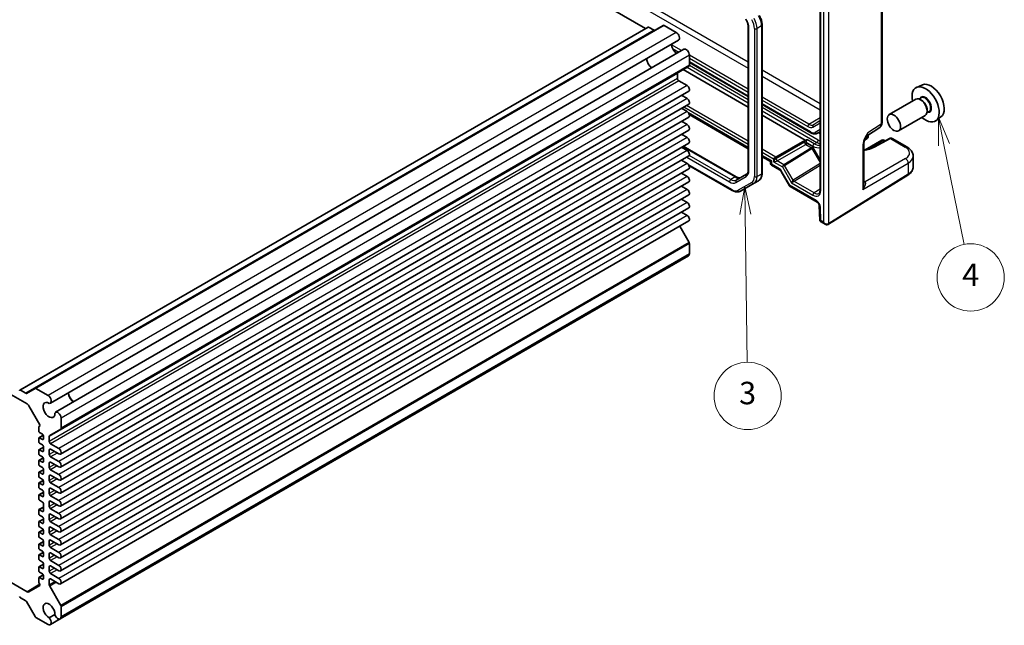
# Model space of a CAD drawing. Units: millimetres. Extents: x 43 to 5157, y 24 to 1008.
# Drawn here: x 814 to 1077, y 337 to 499 of the extents above; entities that cross this region are included whole.
import ezdxf

# ---------------------------------------------------------------- set-up
doc = ezdxf.new("R2010")
doc.units = ezdxf.units.MM
doc.header["$LTSCALE"] = 3
doc.layers.add('Symbol (TK)', color=100, linetype='Continuous', lineweight=18, true_color=0x00ff3f)
doc.layers.add('Visible (ISO)', color=7, linetype='Continuous', lineweight=35)
doc.layers.add('Visible Narrow (ISO)', color=7, linetype='Continuous', lineweight=25)
doc.styles.add('Note Text (TK2)', font='MS PGothic.ttf')

# ---------------------------------------------------------------- blocks, each defined once
blk = doc.blocks.new('バルーン3')
at = {"layer": 'Symbol (TK)', "color": 100, "true_color": 0x00ff40}
for p, q in [((335.933, 151.593), (335.464, 149.087)), ((335.964, 149.093), (335.933, 151.593)), ((336.464, 149.099), (335.933, 151.593)), ((335.964, 149.093), (336.131, 135.912))]:
    blk.add_line(p, q, dxfattribs=at)
at = {"layer": 'Symbol (TK)'}
blk.add_circle((336.169, 132.915), 3, dxfattribs=at)
at = {"layer": 'Symbol (TK)', "color": 7, "insert": (336.169, 132.909), "char_height": 2, "attachment_point": 5, "style": 'Note Text (TK2)'}
blk.add_mtext('3', dxfattribs=at)
blk = doc.blocks.new('バルーン4')
at = {"layer": 'Symbol (TK)', "color": 100, "true_color": 0x00ff40}
for p, q in [((353.682, 155.304), (353.187, 157.754)), ((354.172, 155.402), (353.187, 157.754)), ((353.187, 157.754), (353.192, 155.205)), ((353.682, 155.304), (355.477, 146.408))]:
    blk.add_line(p, q, dxfattribs=at)
at = {"layer": 'Symbol (TK)'}
blk.add_circle((356.069, 143.473), 3, dxfattribs=at)
at = {"layer": 'Symbol (TK)', "color": 7, "insert": (356.069, 143.455), "char_height": 2, "attachment_point": 5, "style": 'Note Text (TK2)'}
blk.add_mtext('4', dxfattribs=at)

msp = doc.modelspace()

# ---------------------------------------------------------------- linework, layer by layer
at = {"layer": 'Visible (ISO)'}
for p, q in [((981.2107, 497.0122), (862.8581, 565.3431)), ((1027.9204, 511.961), (1027.9204, 453.8415)), ((1044.4876, 510.8931), (1044.4876, 471.8042)), ((981.8556, 497.3846), (813.7056, 400.3032)), ((985.9326, 497.8407), (817.7826, 400.7592)), ((983.4734, 496.5223), (982.0056, 497.3697)), ((989.4107, 495.9522), (986.1826, 497.8159)), ((1008.6939, 497.2937), (1008.6939, 459.1929)), ((1012.3809, 497.8745), (1012.3809, 458.2856)), ((990.0285, 493.8733), (821.8785, 396.7919)), ((991.439, 491.4303), (823.289, 394.3488)), ((992.9304, 487.1489), (992.9304, 489.8558)), ((992.9304, 487.8722), (1008.6939, 478.7711)), ((992.8269, 486.92), (824.6769, 389.8386)), ((989.7485, 483.6118), (989.7485, 484.9736)), ((991.2334, 486), (1008.6939, 475.9192)), ((992.3117, 481.7236), (990.102, 482.9994)), ((992.7492, 480.2514), (824.5992, 383.17)), ((1055.3059, 481.9307), (1053.735, 481.2354)), ((992.3117, 478.2535), (990.8002, 479.1262)), ((1053.5523, 478.0814), (1046.4105, 473.9581)), ((1054.9544, 478.429), (1054.4305, 478.1265)), ((1055.0851, 477.7942), (1054.8023, 477.9575)), ((992.7492, 476.7813), (824.5992, 379.6999)), ((992.3117, 474.7834), (990.8002, 475.6561)), ((1012.3809, 476.6424), (1025.442, 469.1016)), ((1057.0544, 474.7917), (1056.5305, 474.4892)), ((1056.57, 475.2223), (1056.57, 474.8957)), ((992.7492, 473.3112), (824.5992, 376.2298)), ((992.3117, 471.3133), (990.8002, 472.186)), ((992.8965, 473.9647), (1008.6939, 464.8441)), ((1012.3809, 473.7905), (1023.9467, 467.113)), ((1056.0523, 473.7512), (1048.9105, 469.6279)), ((1060.2627, 473.3453), (1058.8752, 472.3325)), ((992.7492, 469.8411), (824.5992, 372.7596)), ((1027.192, 468.9778), (1027.9204, 469.3983)), ((1040.3118, 468.1851), (1043.8491, 470.5229)), ((692.4908, 467.7047), (815.6487, 396.5995)), ((992.3117, 467.8432), (990.8002, 468.7158)), ((1016.0888, 462.5873), (1023.8501, 467.0683)), ((1040.5194, 467.5847), (1039.8107, 467.1755)), ((1044.45, 467.1175), (1040.003, 464.55)), ((1040.7805, 468.4948), (1040.7693, 468.0062)), ((1046.4942, 467.5828), (1042.2431, 465.2955)), ((1044.95, 467.1175), (1045.2777, 466.9283)), ((1047.2161, 467.595), (1051.1512, 465.323)), ((992.7492, 466.371), (824.5992, 369.2895)), ((992.3117, 464.3731), (990.8002, 465.2457)), ((991.2472, 465.5038), (1005.4359, 457.3119)), ((1039.6424, 466.3691), (1039.6424, 455.4453)), ((992.7492, 462.9009), (824.5992, 365.8194)), ((992.3117, 460.903), (990.8002, 461.7756)), ((1012.3809, 462.7154), (1014.6639, 461.3973)), ((1014.6639, 461.3973), (1014.9568, 461.5664)), ((1014.6639, 461.3973), (1014.6639, 460.8694)), ((1016.0888, 462.5873), (1015.3879, 462.1827)), ((1052.8228, 462.8574), (1052.8228, 459.9826)), ((992.7492, 459.4308), (824.5992, 362.3493)), ((992.7969, 460.3517), (1004.3782, 453.6652)), ((1014.9139, 460.4364), (1017.0681, 459.1927)), ((1017.4521, 458.767), (1019.6761, 454.9149)), ((992.7492, 455.9606), (824.5992, 358.8792)), ((992.3117, 457.4329), (990.8002, 458.3055)), ((1008.219, 458.0237), (1005.4838, 456.4446)), ((1011.4267, 456.2961), (1010.2247, 455.6021)), ((1030.127, 444.6289), (1051.3771, 457.7856)), ((992.3117, 453.9627), (990.8002, 454.8354)), ((1006.5782, 453.4968), (1010.2247, 455.6021)), ((1019.8787, 454.7123), (1027.1268, 450.5276)), ((992.7492, 452.4905), (824.5992, 355.4091)), ((992.3117, 450.4926), (990.8002, 451.3653)), ((992.7492, 449.0204), (824.5992, 351.939)), ((1027.6873, 449.5699), (1027.8006, 445.7586)), ((992.7492, 445.5503), (824.5992, 348.4689)), ((992.3117, 447.0225), (990.8002, 447.8952)), ((992.8269, 439.8024), (990.3185, 444.147)), ((1028.0504, 445.3403), (1029.2481, 444.6488)), ((992.9304, 436.747), (992.9304, 439.4539)), ((992.6745, 436.1814), (824.5246, 339.1)), ((817.7826, 400.7592), (815.4734, 399.426)), ((821.2607, 398.8707), (818.0326, 400.7345)), ((815.3234, 399.4409), (813.8556, 400.2883)), ((816.1487, 396.0716), (819.062, 391.0257)), ((824.7804, 390.0675), (824.7804, 392.7744)), ((818.77, 390.4093), (818.77, 389.3268)), ((819.062, 390.6793), (818.8322, 390.5466)), ((818.77, 387.4081), (818.77, 386.4691)), ((819.994, 388.2162), (818.8322, 387.5454)), ((818.9822, 388.9594), (819.7953, 388.4899)), ((819.7953, 387.0611), (818.9822, 387.5305)), ((820.0075, 388.1225), (820.0075, 387.1835)), ((821.5985, 386.5303), (821.5985, 387.8922)), ((821.702, 388.121), (824.6769, 389.8386)), ((820.0075, 385.0396), (818.8322, 384.3611)), ((818.9822, 386.1017), (819.7953, 385.6322)), ((820.0075, 385.2648), (820.0075, 383.9992)), ((824.1617, 384.6422), (821.952, 385.918)), ((818.77, 384.2237), (818.77, 383.2848)), ((819.994, 382.1741), (818.8322, 381.5033)), ((819.7953, 383.8767), (818.9822, 384.3462)), ((818.9822, 382.9173), (819.7953, 382.4478)), ((821.5985, 383.0602), (821.5985, 384.285)), ((821.952, 384.4891), (824.1617, 383.2133)), ((824.1617, 381.1721), (821.952, 382.4478)), ((818.77, 381.366), (818.77, 380.427)), ((819.7953, 381.019), (818.9822, 381.4885)), ((818.9822, 380.0596), (819.7953, 379.5901)), ((820.0075, 382.0804), (820.0075, 381.1415)), ((821.5985, 379.5901), (821.5985, 380.8149)), ((821.952, 381.019), (824.1617, 379.7432)), ((818.77, 378.1817), (818.77, 377.2427)), ((820.0075, 378.9976), (818.8322, 378.319)), ((819.7953, 377.8346), (818.9822, 378.3041)), ((818.9822, 376.8753), (819.7953, 376.4058)), ((820.0075, 379.2227), (820.0075, 377.9571)), ((821.5985, 376.12), (821.5985, 377.3447)), ((824.1617, 377.702), (821.952, 378.9777)), ((821.952, 377.5489), (824.1617, 376.2731)), ((818.77, 375.3239), (818.77, 374.3849)), ((819.994, 376.132), (818.8322, 375.4612)), ((819.7953, 374.9769), (818.9822, 375.4464)), ((820.0075, 376.0384), (820.0075, 375.0994)), ((824.1617, 374.2319), (821.952, 375.5076)), ((818.77, 372.1396), (818.77, 371.2006)), ((820.0075, 372.9555), (818.8322, 372.2769)), ((818.9822, 374.0175), (819.7953, 373.548)), ((819.7953, 371.7926), (818.9822, 372.2621)), ((820.0075, 373.1806), (820.0075, 371.915)), ((821.5985, 372.6499), (821.5985, 373.8746)), ((821.952, 374.0788), (824.1617, 372.803)), ((824.1617, 370.7617), (821.952, 372.0375)), ((820.0075, 368.9955), (818.8322, 368.3169)), ((818.9822, 370.8332), (819.7953, 370.3637)), ((820.0075, 369.9963), (820.0075, 367.955)), ((821.5985, 369.1798), (821.5985, 370.4045)), ((821.952, 370.6086), (824.1617, 369.3329)), ((818.77, 368.1796), (818.77, 367.2406)), ((819.7953, 367.8326), (818.9822, 368.302)), ((818.9822, 366.8732), (819.7953, 366.4037)), ((821.5985, 365.7097), (821.5985, 366.9344)), ((824.1617, 367.2916), (821.952, 368.5674)), ((821.952, 367.1385), (824.1617, 365.8628)), ((818.77, 364.9952), (818.77, 364.0563)), ((820.0075, 365.8111), (818.8322, 365.1326)), ((819.7953, 364.6482), (818.9822, 365.1177)), ((818.9822, 363.6888), (819.7953, 363.2194)), ((820.0075, 366.0363), (820.0075, 364.7707)), ((824.1617, 363.8215), (821.952, 365.0973)), ((818.77, 362.1375), (818.77, 361.1985)), ((819.994, 362.9456), (818.8322, 362.2748)), ((819.7953, 361.7905), (818.9822, 362.26)), ((820.0075, 362.8519), (820.0075, 361.913)), ((821.5985, 362.2396), (821.5985, 363.4643)), ((821.952, 363.6684), (824.1617, 362.3927)), ((824.1617, 360.3514), (821.952, 361.6272)), ((818.77, 358.9532), (818.77, 358.0142)), ((820.0075, 359.7691), (818.8322, 359.0905)), ((818.9822, 360.8311), (819.7953, 360.3616)), ((819.7953, 358.6061), (818.9822, 359.0756)), ((820.0075, 359.9942), (820.0075, 358.7286)), ((821.5985, 358.7694), (821.5985, 359.9942)), ((821.952, 360.1983), (824.1617, 358.9225)), ((818.77, 356.0954), (818.77, 355.1565)), ((819.994, 356.9035), (818.8322, 356.2328)), ((818.9822, 357.6468), (819.7953, 357.1773)), ((819.7953, 355.7484), (818.9822, 356.2179)), ((820.0075, 356.8099), (820.0075, 355.8709)), ((821.5985, 355.2993), (821.5985, 356.5241)), ((824.1617, 356.8813), (821.952, 358.1571)), ((821.952, 356.7282), (824.1617, 355.4524)), ((815.6487, 346.3849), (800.8853, 354.9086)), ((820.0075, 353.727), (818.8322, 353.0484)), ((818.9822, 354.789), (819.7953, 354.3195)), ((820.0075, 353.9521), (820.0075, 352.6865)), ((824.1617, 353.4112), (821.952, 354.687)), ((821.952, 353.2581), (824.1617, 351.9823)), ((818.77, 352.9111), (818.77, 351.9721)), ((819.994, 350.8615), (818.8322, 350.1907)), ((819.7953, 352.5641), (818.9822, 353.0336)), ((818.9822, 351.6047), (819.7953, 351.1352)), ((820.0075, 350.7678), (820.0075, 349.8288)), ((821.5985, 351.8292), (821.5985, 353.054)), ((824.1617, 349.9411), (821.952, 351.2169)), ((819.062, 348.0174), (816.1487, 346.3354)), ((818.77, 350.0533), (818.77, 348.9709)), ((818.8322, 348.7618), (819.062, 348.3638)), ((819.7953, 349.7063), (818.9822, 350.1758)), ((821.5985, 348.222), (821.5985, 349.5839)), ((824.6769, 342.7209), (821.702, 347.8736)), ((821.952, 349.788), (824.1617, 348.5122)), ((813.8556, 344.7665), (815.3234, 343.9191)), ((815.4734, 343.7608), (817.7826, 339.7611)), ((823.1025, 340.2403), (821.602, 339.374)), ((824.7804, 339.6656), (824.7804, 342.3725)), ((818.0326, 339.4972), (821.2607, 337.6335)), ((824.5246, 339.1), (821.8785, 337.5723))]:
    msp.add_line(p, q, dxfattribs=at)
for centre, start, end in [((1040.2694, 468.0177), 300, 358.683659), ((1044.7, 466.6845), 60, 120), ((1015.1639, 460.8694), 180, 240)]:
    msp.add_arc(centre, 0.5, start, end, dxfattribs=at)
for centre, major_axis, start_param, end_param in [((982.0056, 497.1248), (-0.15, 0.2598), 5.49778714, 6.28318531), ((983.4734, 496.7673), (0.15, -0.2598), 5.49778714, 6.28318531), ((986.1826, 497.4077), (-0.25, 0.433), 5.49778714, 6.28318531), ((989.4107, 494.9433), (0.6178, -1.07), 0, 2.35619449), ((989.6777, 492.0421), (1.1148, -1.9308), 4.02741972, 5.39735824), ((992.0568, 490.3602), (-0.6178, 1.07), 3.92699082, 6.28318531), ((982.9602, 488.1637), (-1.075, 1.862), 0.85523322, 2.28635944), ((990.102, 484.7695), (-0.25, 0.433), 0, 0.78539816), ((992.5769, 487.353), (0.25, -0.433), 0, 0.78539816), ((990.102, 483.4077), (-0.25, 0.433), 0.78539816, 2.35619449), ((1057.6307, 477.5493), (-2.4831, 4.3009), 3.20349601, 6.22128195), ((992.3117, 481.0092), (0.4375, -0.7578), 0, 2.35619449), ((1056.1458, 476.692), (2.575, -4.46), 5.2192518, 10.48871147), ((992.3117, 477.5391), (0.4375, -0.7578), 0, 2.35619449), ((1054.8023, 475.9163), (-1.25, 2.1651), 3.14159265, 6.28318531), ((1055.0851, 476.0796), (1.05, -1.8187), 0.78539816, 2.35619449), ((992.3117, 474.069), (0.4375, -0.7578), 0, 2.35619449), ((992.3117, 470.5989), (0.4375, -0.7578), 0, 2.35619449), ((992.3117, 467.1288), (0.4375, -0.7578), 0, 2.35619449), ((992.3117, 463.6586), (0.4375, -0.7578), 0, 2.35619449), ((992.3117, 460.1885), (0.4375, -0.7578), 0, 2.35619449), ((992.3117, 456.7184), (0.4375, -0.7578), 0, 2.35619449), ((992.3117, 453.2483), (0.4375, -0.7578), 0, 2.35619449), ((992.3117, 449.7782), (0.4375, -0.7578), 0, 2.35619449), ((992.3117, 446.3081), (0.4375, -0.7578), 0, 2.35619449), ((992.5769, 439.658), (-0.25, 0.433), 3.92699082, 4.71238898), ((992.0568, 437.2515), (0.6178, -1.07), 0, 0.78539816), ((818.0326, 400.3262), (-0.25, 0.433), 5.49778714, 6.28318531), ((813.8556, 400.0434), (-0.15, 0.2598), 5.49778714, 7.06858347), ((815.3234, 399.6858), (0.15, -0.2598), 5.49778714, 6.28318531), ((821.2607, 397.8619), (0.6178, -1.07), 5.89907891, 8.6393798), ((828.2453, 398.839), (1.1148, -1.9308), 4.02741972, 5.39735824), ((828.2453, 398.839), (1.075, -1.862), 3.99682587, 5.42795209), ((815.6487, 395.783), (0.5, -0.866), 1.57079633, 2.35619449), ((821.5278, 394.9607), (1.1148, -1.9308), 2.30909551, 7.11568245), ((823.9068, 393.2788), (-0.6178, 1.07), 3.92699082, 6.6672917), ((818.9822, 390.2868), (-0.15, 0.2598), 0, 0.78539816), ((818.912, 390.9391), (0.15, -0.2598), 0, 1.57079633), ((824.4269, 390.2716), (0.25, -0.433), 0, 0.78539816), ((818.9822, 389.2044), (0.15, -0.2598), 3.92699082, 5.49778714), ((818.9822, 387.2856), (-0.15, 0.2598), 5.49778714, 7.06858347), ((819.7953, 388.245), (0.15, -0.2598), 0.78539816, 2.35619449), ((821.952, 387.688), (-0.25, 0.433), 0, 0.78539816), ((818.9822, 386.3466), (0.15, -0.2598), 3.92699082, 5.49778714), ((819.7953, 387.306), (0.15, -0.2598), 5.49778714, 7.06858347), ((819.7953, 385.3872), (0.15, -0.2598), 0.78539816, 2.35619449), ((821.952, 386.3262), (-0.25, 0.433), 0.78539816, 2.35619449), ((818.9822, 384.1013), (-0.15, 0.2598), 5.49778714, 7.06858347), ((818.9822, 383.1623), (0.15, -0.2598), 3.92699082, 5.49778714), ((819.7953, 384.1217), (0.15, -0.2598), 5.49778714, 7.06858347), ((819.7953, 382.2029), (0.15, -0.2598), 0.78539816, 2.35619449), ((821.952, 384.0808), (-0.25, 0.433), 5.49778714, 7.06858347), ((821.952, 382.8561), (-0.25, 0.433), 0.78539816, 2.35619449), ((824.1617, 383.9277), (0.4375, -0.7578), 5.49778714, 8.6393798), ((818.9822, 381.2435), (-0.15, 0.2598), 5.49778714, 7.06858347), ((818.9822, 380.3045), (0.15, -0.2598), 3.92699082, 5.49778714), ((819.7953, 381.2639), (0.15, -0.2598), 5.49778714, 7.06858347), ((819.7953, 379.3452), (0.15, -0.2598), 0.78539816, 2.35619449), ((821.952, 380.6107), (-0.25, 0.433), 5.49778714, 7.06858347), ((821.952, 379.386), (-0.25, 0.433), 0.78539816, 2.35619449), ((824.1617, 380.4576), (0.4375, -0.7578), 5.49778714, 8.6393798), ((818.9822, 378.0592), (-0.15, 0.2598), 5.49778714, 7.06858347), ((818.9822, 377.1202), (0.15, -0.2598), 3.92699082, 5.49778714), ((819.7953, 378.0796), (0.15, -0.2598), 5.49778714, 7.06858347), ((821.952, 377.1406), (-0.25, 0.433), 5.49778714, 7.06858347), ((824.1617, 376.9875), (0.4375, -0.7578), 5.49778714, 8.6393798), ((818.9822, 375.2014), (-0.15, 0.2598), 5.49778714, 7.06858347), ((818.9822, 374.2625), (0.15, -0.2598), 3.92699082, 5.49778714), ((819.7953, 376.1608), (0.15, -0.2598), 0.78539816, 2.35619449), ((819.7953, 375.2219), (0.15, -0.2598), 5.49778714, 7.06858347), ((821.952, 375.9159), (-0.25, 0.433), 0.78539816, 2.35619449), ((824.1617, 373.5174), (0.4375, -0.7578), 5.49778714, 8.6393798), ((818.9822, 372.0171), (-0.15, 0.2598), 5.49778714, 7.06858347), ((819.7953, 373.3031), (0.15, -0.2598), 0.78539816, 2.35619449), ((819.7953, 372.0375), (0.15, -0.2598), 5.49778714, 7.06858347), ((821.952, 373.6705), (-0.25, 0.433), 5.49778714, 7.06858347), ((821.952, 372.4458), (-0.25, 0.433), 0.78539816, 2.35619449), ((818.9822, 371.0781), (0.15, -0.2598), 3.92699082, 5.49778714), ((819.7953, 370.1188), (0.15, -0.2598), 0.78539816, 2.35619449), ((821.952, 370.2004), (-0.25, 0.433), 5.49778714, 7.06858347), ((821.952, 368.9757), (-0.25, 0.433), 0.78539816, 2.35619449), ((824.1617, 370.0473), (0.4375, -0.7578), 5.49778714, 8.6393798), ((818.9822, 368.0571), (-0.15, 0.2598), 5.49778714, 7.06858347), ((818.9822, 367.1181), (0.15, -0.2598), 3.92699082, 5.49778714), ((819.7953, 368.0775), (0.15, -0.2598), 5.49778714, 7.06858347), ((819.7953, 366.1587), (0.15, -0.2598), 0.78539816, 2.35619449), ((821.952, 366.7303), (-0.25, 0.433), 5.49778714, 7.06858347), ((824.1617, 366.5772), (0.4375, -0.7578), 5.49778714, 8.6393798), ((818.9822, 364.8728), (-0.15, 0.2598), 5.49778714, 7.06858347), ((818.9822, 363.9338), (0.15, -0.2598), 3.92699082, 5.49778714), ((819.7953, 364.8932), (0.15, -0.2598), 5.49778714, 7.06858347), ((821.952, 365.5055), (-0.25, 0.433), 0.78539816, 2.35619449), ((821.952, 363.2602), (-0.25, 0.433), 5.49778714, 7.06858347), ((824.1617, 363.1071), (0.4375, -0.7578), 5.49778714, 8.6393798), ((818.9822, 362.015), (-0.15, 0.2598), 5.49778714, 7.06858347), ((818.9822, 361.0761), (0.15, -0.2598), 3.92699082, 5.49778714), ((819.7953, 362.9744), (0.15, -0.2598), 0.78539816, 2.35619449), ((819.7953, 362.0354), (0.15, -0.2598), 5.49778714, 7.06858347), ((821.952, 362.0354), (-0.25, 0.433), 0.78539816, 2.35619449), ((818.9822, 358.8307), (-0.15, 0.2598), 5.49778714, 7.06858347), ((819.7953, 360.1167), (0.15, -0.2598), 0.78539816, 2.35619449), ((819.7953, 358.8511), (0.15, -0.2598), 5.49778714, 7.06858347), ((821.952, 359.7901), (-0.25, 0.433), 5.49778714, 7.06858347), ((821.952, 358.5653), (-0.25, 0.433), 0.78539816, 2.35619449), ((824.1617, 359.637), (0.4375, -0.7578), 5.49778714, 8.6393798), ((818.9822, 357.8917), (0.15, -0.2598), 3.92699082, 5.49778714), ((818.9822, 355.9729), (-0.15, 0.2598), 5.49778714, 7.06858347), ((819.7953, 356.9323), (0.15, -0.2598), 0.78539816, 2.35619449), ((819.7953, 355.9934), (0.15, -0.2598), 5.49778714, 7.06858347), ((821.952, 356.32), (-0.25, 0.433), 5.49778714, 7.06858347), ((824.1617, 356.1669), (0.4375, -0.7578), 5.49778714, 8.6393798), ((818.9822, 355.034), (0.15, -0.2598), 3.92699082, 5.49778714), ((819.7953, 354.0746), (0.15, -0.2598), 0.78539816, 2.35619449), ((821.952, 355.0952), (-0.25, 0.433), 0.78539816, 2.35619449), ((821.952, 352.8498), (-0.25, 0.433), 5.49778714, 7.06858347), ((824.1617, 352.6968), (0.4375, -0.7578), 5.49778714, 8.6393798), ((818.9822, 352.7886), (-0.15, 0.2598), 5.49778714, 7.06858347), ((818.9822, 351.8496), (0.15, -0.2598), 3.92699082, 5.49778714), ((819.7953, 352.809), (0.15, -0.2598), 5.49778714, 7.06858347), ((819.7953, 350.8903), (0.15, -0.2598), 0.78539816, 2.35619449), ((821.952, 351.6251), (-0.25, 0.433), 0.78539816, 2.35619449), ((818.9822, 349.9309), (-0.15, 0.2598), 5.49778714, 7.06858347), ((818.9822, 348.8484), (0.15, -0.2598), 3.92699082, 4.71238898), ((818.912, 348.2772), (0.15, -0.2598), 0, 1.57079633), ((819.7953, 349.9513), (0.15, -0.2598), 5.49778714, 7.06858347), ((821.952, 349.3797), (-0.25, 0.433), 5.49778714, 7.06858347), ((821.952, 348.0179), (-0.25, 0.433), 0.78539816, 1.57079633), ((824.1617, 349.2266), (0.4375, -0.7578), 5.49778714, 8.6393798), ((815.6487, 347.2014), (0.5, -0.866), 5.49778714, 6.28318531), ((813.8556, 345.0115), (0.15, -0.2598), 3.92699082, 5.49778714), ((815.3234, 343.6742), (0.15, -0.2598), 1.57079633, 2.35619449), ((821.5278, 341.2352), (-1.1148, 1.9308), 3.87989183, 8.68647878), ((824.4269, 342.5766), (-0.25, 0.433), 3.92699082, 4.71238898), ((823.9068, 340.17), (0.6178, -1.07), 4.32828258, 7.06858347), ((818.0326, 339.9055), (0.25, -0.433), 4.71238898, 5.49778714), ((821.2607, 338.6423), (0.6178, -1.07), 5.49778714, 8.23808803)]:
    msp.add_ellipse(centre, major_axis=major_axis, ratio=0.57735027, start_param=start_param, end_param=end_param, dxfattribs=at)
msp.add_ellipse((1047.6605, 471.793), major_axis=(1.25, -2.1651), ratio=0.57735027, dxfattribs=at)
for points, knots in [([(1008.036, 499.4829), (1008.1201, 499.3373), (1008.1975, 499.1879), (1008.337, 498.8857), (1008.399, 498.733), (1008.5059, 498.4289), (1008.5509, 498.2775), (1008.6227, 497.9807), (1008.6496, 497.8353), (1008.6852, 497.5553), (1008.6939, 497.4207), (1008.6939, 497.2937)], [2.35619449, 2.35619449, 2.35619449, 2.35619449, 2.513274123, 2.513274123, 2.670353756, 2.670353756, 2.827433388, 2.827433388, 2.984513021, 2.984513021, 3.141592654, 3.141592654, 3.141592654, 3.141592654]), ([(1011.6097, 500.494), (1011.7063, 500.3267), (1011.7953, 500.1551), (1011.9562, 499.8066), (1012.028, 499.6297), (1012.153, 499.2742), (1012.2062, 499.0956), (1012.2922, 498.7402), (1012.3251, 498.5633), (1012.3695, 498.2144), (1012.3809, 498.0425), (1012.3809, 497.8745)], [2.35619449, 2.35619449, 2.35619449, 2.35619449, 2.513274123, 2.513274123, 2.670353756, 2.670353756, 2.827433388, 2.827433388, 2.984513021, 2.984513021, 3.141592654, 3.141592654, 3.141592654, 3.141592654]), ([(1043.8491, 470.5229), (1043.9454, 470.5866), (1044.0324, 470.6624), (1044.1811, 470.8273), (1044.2429, 470.9162), (1044.3425, 471.0967), (1044.3805, 471.1883), (1044.4379, 471.3694), (1044.4573, 471.4589), (1044.4822, 471.6342), (1044.4876, 471.72), (1044.4876, 471.8042)], [0.03486413, 0.03486413, 0.03486413, 0.03486413, 0.184849139, 0.184849139, 0.334834148, 0.334834148, 0.484819157, 0.484819157, 0.634804167, 0.634804167, 0.784789176, 0.784789176, 0.784789176, 0.784789176]), ([(1025.442, 469.1016), (1025.5542, 469.0368), (1025.6687, 468.9809), (1025.9015, 468.8891), (1026.0197, 468.8532), (1026.2587, 468.8049), (1026.3795, 468.7924), (1026.6206, 468.7951), (1026.7409, 468.8103), (1026.9743, 468.8714), (1027.0873, 468.9173), (1027.192, 468.9778)], [1.570796327, 1.570796327, 1.570796327, 1.570796327, 1.727875959, 1.727875959, 1.884955592, 1.884955592, 2.042035225, 2.042035225, 2.199114858, 2.199114858, 2.35619449, 2.35619449, 2.35619449, 2.35619449]), ([(1024.509, 467.1966), (1024.5078, 467.1965), (1024.5066, 467.1965), (1024.343, 467.1861), (1024.17, 467.175), (1023.9925, 467.1282), (1023.9683, 467.1206), (1023.9467, 467.113)], [-0.0003553282, -0.0003553282, -0.0003553282, -0.0003553282, 0, 0, 0.0490193512, 0.0490193512, 0.0579402584, 0.0579402584, 0.0579402584, 0.0579402584]), ([(1040.3284, 468.2122), (1040.2446, 468.0756), (1040.1663, 467.9401), (1040.0231, 467.6708), (1039.9582, 467.5368), (1039.844, 467.2708), (1039.7951, 467.1392), (1039.7172, 466.8879), (1039.6882, 466.7678), (1039.6506, 466.5478), (1039.6424, 466.4489), (1039.6424, 466.3691)], [0.08780811, 0.08780811, 0.08780811, 0.08780811, 0.140829327, 0.140829327, 0.193850543, 0.193850543, 0.246871759, 0.246871759, 0.299892975, 0.299892975, 0.352914191, 0.352914191, 0.352914191, 0.352914191]), ([(1047.2161, 467.595), (1047.1654, 467.6242), (1047.1109, 467.6465), (1047.0016, 467.6757), (1046.9469, 467.6829), (1046.8422, 467.6854), (1046.7921, 467.6808), (1046.6978, 467.6637), (1046.6535, 467.6511), (1046.5702, 467.6206), (1046.5312, 467.6027), (1046.4942, 467.5828)], [-0.785398163, -0.785398163, -0.785398163, -0.785398163, -0.635299848, -0.635299848, -0.485201532, -0.485201532, -0.335103216, -0.335103216, -0.185004901, -0.185004901, -0.034906585, -0.034906585, -0.034906585, -0.034906585]), ([(1042.2431, 465.2955), (1042.0302, 465.181), (1041.7986, 465.0745), (1041.3028, 464.8814), (1041.0385, 464.7949), (1040.4837, 464.6448), (1040.1932, 464.5814), (1039.8107, 464.5169), (1039.7269, 464.5038), (1039.6424, 464.4918)], [-1.571710759, -1.571710759, -1.571710759, -1.571710759, -1.419337209, -1.419337209, -1.266224471, -1.266224471, -1.11231301, -1.11231301, -1.069533603, -1.069533603, -1.069533603, -1.069533603]), ([(1051.1512, 465.323), (1051.3372, 465.2156), (1051.5132, 465.0978), (1051.8414, 464.8395), (1051.9936, 464.699), (1052.2682, 464.3932), (1052.3906, 464.2277), (1052.5962, 463.8711), (1052.6791, 463.6798), (1052.7926, 463.2782), (1052.8228, 463.0681), (1052.8228, 462.8574)], [0, 0, 0, 0, 0.157079633, 0.157079633, 0.314159265, 0.314159265, 0.471238898, 0.471238898, 0.628318531, 0.628318531, 0.785398163, 0.785398163, 0.785398163, 0.785398163]), ([(1008.6939, 459.1929), (1008.6939, 459.066), (1008.6852, 458.9467), (1008.6526, 458.7276), (1008.6286, 458.6277), (1008.569, 458.4502), (1008.5333, 458.3726), (1008.4545, 458.2394), (1008.4114, 458.1838), (1008.3198, 458.0912), (1008.2714, 458.0539), (1008.219, 458.0237)], [3.141592654, 3.141592654, 3.141592654, 3.141592654, 3.298672286, 3.298672286, 3.455751919, 3.455751919, 3.612831552, 3.612831552, 3.769911184, 3.769911184, 3.926990817, 3.926990817, 3.926990817, 3.926990817]), ([(1017.4521, 458.767), (1017.4279, 458.8089), (1017.4018, 458.8496), (1017.3474, 458.9266), (1017.3191, 458.963), (1017.2622, 459.0293), (1017.2336, 459.0594), (1017.1787, 459.1116), (1017.1524, 459.1339), (1017.1052, 459.1697), (1017.0844, 459.1833), (1017.0681, 459.1927)], [3.926990817, 3.926990817, 3.926990817, 3.926990817, 4.08407045, 4.08407045, 4.241150082, 4.241150082, 4.398229715, 4.398229715, 4.555309348, 4.555309348, 4.71238898, 4.71238898, 4.71238898, 4.71238898]), ([(1051.3771, 457.7856), (1051.5497, 457.8925), (1051.7107, 458.0082), (1052.0055, 458.2568), (1052.1394, 458.3897), (1052.3757, 458.6719), (1052.4782, 458.8214), (1052.6462, 459.1347), (1052.7117, 459.2987), (1052.8, 459.636), (1052.8228, 459.8093), (1052.8228, 459.9826)], [3.176499239, 3.176499239, 3.176499239, 3.176499239, 3.326597554, 3.326597554, 3.47669587, 3.47669587, 3.626794186, 3.626794186, 3.776892501, 3.776892501, 3.926990817, 3.926990817, 3.926990817, 3.926990817]), ([(1005.4359, 457.3119), (1005.5459, 457.2484), (1005.6535, 457.1963), (1005.8596, 457.115), (1005.958, 457.0859), (1006.1416, 457.0488), (1006.2266, 457.0408), (1006.3814, 457.0425), (1006.4511, 457.0521), (1006.5771, 457.085), (1006.6336, 457.1083), (1006.6859, 457.1386)], [1.570796327, 1.570796327, 1.570796327, 1.570796327, 1.727875959, 1.727875959, 1.884955592, 1.884955592, 2.042035225, 2.042035225, 2.199114858, 2.199114858, 2.35619449, 2.35619449, 2.35619449, 2.35619449]), ([(1012.3809, 458.2856), (1012.3809, 458.1175), (1012.3695, 457.9534), (1012.3222, 457.636), (1012.2863, 457.4826), (1012.1881, 457.1902), (1012.1256, 457.0511), (1011.9726, 456.7925), (1011.8818, 456.6731), (1011.673, 456.4618), (1011.555, 456.3702), (1011.4267, 456.2961)], [3.141592654, 3.141592654, 3.141592654, 3.141592654, 3.298672286, 3.298672286, 3.455751919, 3.455751919, 3.612831552, 3.612831552, 3.769911184, 3.769911184, 3.926990817, 3.926990817, 3.926990817, 3.926990817]), ([(1004.3782, 453.6652), (1004.5237, 453.5812), (1004.6716, 453.509), (1004.9701, 453.3913), (1005.1209, 453.3456), (1005.4233, 453.2845), (1005.5749, 453.269), (1005.8754, 453.2723), (1006.0242, 453.2912), (1006.3115, 453.3664), (1006.4499, 453.4227), (1006.5782, 453.4968)], [1.570796327, 1.570796327, 1.570796327, 1.570796327, 1.727875959, 1.727875959, 1.884955592, 1.884955592, 2.042035225, 2.042035225, 2.199114858, 2.199114858, 2.35619449, 2.35619449, 2.35619449, 2.35619449]), ([(1019.8787, 454.7123), (1019.8626, 454.7216), (1019.8466, 454.7319), (1019.8153, 454.7545), (1019.8, 454.7668), (1019.7708, 454.7931), (1019.7569, 454.807), (1019.7306, 454.8362), (1019.7183, 454.8515), (1019.6957, 454.8828), (1019.6854, 454.8988), (1019.6761, 454.9149)], [0.785398163, 0.785398163, 0.785398163, 0.785398163, 0.819381854, 0.819381854, 0.853365545, 0.853365545, 0.887349236, 0.887349236, 0.921332927, 0.921332927, 0.955316618, 0.955316618, 0.955316618, 0.955316618]), ([(1027.5622, 452.9091), (1027.5999, 452.9324), (1027.6351, 452.961), (1027.7027, 453.0326), (1027.7351, 453.0759), (1027.7951, 453.1808), (1027.8226, 453.2425), (1027.8689, 453.3844), (1027.8877, 453.4646), (1027.9135, 453.6416), (1027.9204, 453.7383), (1027.9204, 453.8415)], [0.017447978, 0.017447978, 0.017447978, 0.017447978, 0.171007557, 0.171007557, 0.324567135, 0.324567135, 0.478126713, 0.478126713, 0.631686292, 0.631686292, 0.78524587, 0.78524587, 0.78524587, 0.78524587]), ([(1027.6873, 449.5699), (1027.6866, 449.5938), (1027.6838, 449.625), (1027.6712, 449.7002), (1027.6609, 449.745), (1027.6307, 449.8448), (1027.61, 449.9004), (1027.5586, 450.0157), (1027.5273, 450.0755), (1027.4573, 450.1906), (1027.4186, 450.2458), (1027.3404, 450.3434), (1027.3009, 450.3861), (1027.2289, 450.4545), (1027.1961, 450.4811), (1027.1526, 450.5119), (1027.1385, 450.5208), (1027.1268, 450.5276)], [3.17649924, 3.17649924, 3.17649924, 3.17649924, 3.35232712, 3.35232712, 3.54222169, 3.54222169, 3.74812596, 3.74812596, 3.96579808, 3.96579808, 4.18670151, 4.18670151, 4.40068072, 4.40068072, 4.59944519, 4.59944519, 4.71238898, 4.71238898, 4.71238898, 4.71238898]), ([(1028.0504, 445.3403), (1028.0259, 445.3545), (1028.0001, 445.3722), (1027.9493, 445.4158), (1027.9244, 445.4417), (1027.88, 445.5002), (1027.8606, 445.5327), (1027.8301, 445.5996), (1027.8191, 445.6338), (1027.8048, 445.6991), (1027.8014, 445.7302), (1027.8006, 445.7586)], [0.7853981634, 0.7853981634, 0.7853981634, 0.7853981634, 0.7887690762, 0.7887690762, 0.792139989, 0.792139989, 0.7955109019, 0.7955109019, 0.7988818147, 0.7988818147, 0.8022527275, 0.8022527275, 0.8022527275, 0.8022527275]), ([(1030.1016, 444.6138), (1030.0439, 444.5804), (1029.9815, 444.5552), (1029.8555, 444.5222), (1029.792, 444.5144), (1029.6692, 444.5131), (1029.6099, 444.5194), (1029.4971, 444.5422), (1029.4436, 444.5586), (1029.342, 444.5987), (1029.2939, 444.6224), (1029.2481, 444.6488)], [0, 0, 0, 0, 0.157079633, 0.157079633, 0.314159265, 0.314159265, 0.471238898, 0.471238898, 0.628318531, 0.628318531, 0.785398163, 0.785398163, 0.785398163, 0.785398163]), ([(1030.127, 444.6289), (1030.1253, 444.6279), (1030.1236, 444.6269), (1030.1202, 444.6248), (1030.1186, 444.6238), (1030.1152, 444.6218), (1030.1135, 444.6208), (1030.1101, 444.6187), (1030.1084, 444.6178), (1030.105, 444.6158), (1030.1033, 444.6148), (1030.1016, 444.6138)], [3.1066860685, 3.1066860685, 3.1066860685, 3.1066860685, 3.1136673856, 3.1136673856, 3.1206487026, 3.1206487026, 3.1276300196, 3.1276300196, 3.1346113366, 3.1346113366, 3.1415926536, 3.1415926536, 3.1415926536, 3.1415926536])]:
    msp.add_open_spline(points, degree=3, knots=knots, dxfattribs=at)
msp.add_open_spline([(1023.9467, 467.113), (1023.912, 467.1), (1023.8794, 467.0852), (1023.8501, 467.0683)], degree=3, dxfattribs=at)
at = {"layer": 'Visible Narrow (ISO)'}
for p, q in [((909.7487, 543.4973), (1008.6939, 486.3713)), ((1008.6939, 487.9753), (910.4312, 544.7073)), ((1028.0668, 453.6374), (1028.0668, 511.7569)), ((1028.791, 511.3601), (1028.791, 445.2509)), ((1030.2294, 444.8572), (1030.2294, 511.3746)), ((1044.2189, 510.4994), (1044.2189, 471.4104)), ((982.0056, 497.3697), (813.8556, 400.2883)), ((983.4734, 496.5223), (815.3234, 399.4409)), ((986.1826, 497.8159), (818.0326, 400.7345)), ((989.4107, 495.9522), (821.2607, 398.8707)), ((1008.8403, 458.9888), (1008.8403, 497.0896)), ((1010.3253, 496.9763), (1010.3253, 457.3874)), ((1012.2345, 497.6703), (1011.0324, 496.9763)), ((1011.0324, 457.3874), (1011.0324, 496.9763)), ((1012.2345, 497.6703), (1012.2345, 458.0814)), ((990.8171, 491.0712), (988.1247, 492.6256)), ((988.4316, 491.6464), (990.1225, 490.6702)), ((992.9304, 489.8558), (824.7804, 392.7744)), ((1008.6939, 480.75), (992.9304, 489.8511)), ((992.9304, 489.0491), (1008.6939, 479.948)), ((1008.6939, 478.9402), (992.9304, 488.0413)), ((989.7485, 484.9736), (821.5985, 387.8922)), ((992.9304, 487.1489), (824.7804, 390.0675)), ((992.294, 486.6124), (1008.6939, 477.1439)), ((1008.6939, 477.9604), (992.9222, 487.0662)), ((1027.9204, 476.8749), (1012.3809, 485.8466)), ((989.7485, 483.6118), (821.5985, 386.5303)), ((990.102, 482.9994), (821.952, 385.918)), ((1012.3809, 484.2426), (1027.9204, 475.2709)), ((992.3117, 481.7236), (824.1617, 384.6422)), ((992.3117, 478.2535), (824.1617, 381.1721)), ((1024.9299, 471.3762), (1012.3809, 478.6213)), ((1012.3809, 477.8193), (1024.5887, 470.7712)), ((992.3117, 474.7834), (824.1617, 377.702)), ((991.4258, 476.0172), (1008.6939, 466.0475)), ((1008.6939, 466.8568), (992.1267, 476.4219)), ((1008.6939, 465.1823), (992.683, 474.4262)), ((1025.3385, 469.3305), (1012.3809, 476.8115)), ((1027.397, 467.1622), (1012.3809, 475.8317)), ((1012.3809, 475.0152), (1027.0435, 466.5498)), ((1024.9299, 471.3762), (1027.9204, 473.2233)), ((1025.9716, 470.6342), (1027.9204, 471.7593)), ((1026.0629, 471.2639), (1027.9204, 472.4449)), ((1027.9204, 472.3363), (1026.0629, 471.2639)), ((992.3117, 471.3133), (824.1617, 374.2319)), ((1027.9204, 469.9756), (1026.5885, 469.2067)), ((1044.2189, 471.4104), (1040.691, 469.0788)), ((992.3117, 467.8432), (824.1617, 370.7617)), ((1023.725, 466.5878), (1016.0888, 462.179)), ((1023.725, 466.5921), (1023.725, 466.5878)), ((1024.1455, 466.5857), (1024.1455, 466.5899)), ((1024.1455, 466.5899), (1025.9828, 465.5292)), ((1026.3364, 466.1415), (1024.509, 467.1966)), ((1026.3364, 466.1415), (1027.0435, 466.5498)), ((1040.6229, 467.803), (1039.8912, 467.3806)), ((1040.4584, 464.6438), (1044.7, 467.0927)), ((1040.6366, 468.3997), (1040.6229, 467.803)), ((1042.4924, 465.2703), (1046.7435, 467.5576)), ((1044.7, 467.0927), (1045.1261, 466.8467)), ((1046.7435, 467.5576), (1050.6759, 465.2872)), ((992.3117, 464.3731), (824.1617, 367.2916)), ((991.1008, 465.4192), (1005.1859, 457.2872)), ((1016.0888, 462.5873), (1012.3809, 464.7281)), ((1012.3809, 463.9188), (1015.3879, 462.1827)), ((1016.4423, 461.5668), (1024.0785, 465.9755)), ((1025.5739, 465.1034), (1018.2094, 460.5494)), ((1018.3631, 460.3932), (1025.7276, 464.9473)), ((1024.0785, 465.9755), (1025.5813, 465.1079)), ((1025.9654, 465.3717), (1024.2869, 466.3408)), ((1025.7276, 464.9473), (1027.9204, 461.1493)), ((1027.9204, 461.9856), (1025.9654, 465.3717)), ((1039.3738, 465.9753), (1039.3738, 453.9761)), ((992.1968, 462.5819), (1003.6303, 455.9808)), ((1003.9838, 456.5931), (992.862, 463.0143)), ((1014.9568, 461.5664), (1012.3809, 463.0536)), ((1014.9568, 460.7499), (1014.9568, 461.5664)), ((1015.3879, 462.1827), (1015.3879, 461.3662)), ((1015.3879, 461.3662), (1017.801, 459.973)), ((1016.0888, 462.179), (1016.0888, 462.5873)), ((1018.207, 460.5479), (1016.4423, 461.5668)), ((1050.7729, 462.1893), (1039.9843, 455.9605)), ((992.3117, 460.903), (824.1617, 363.8215)), ((1004.2747, 453.8941), (992.6304, 460.6169)), ((1016.861, 459.6505), (1014.9568, 460.7499)), ((1017.611, 458.8588), (1017.4521, 458.767)), ((1019.7752, 455.1102), (1017.611, 458.8588)), ((1017.801, 459.973), (1020.2759, 455.6864)), ((1020.6722, 456.3937), (1018.3631, 460.3932)), ((1027.9204, 460.8758), (1020.6722, 456.3937)), ((1020.9284, 456.1335), (1027.9204, 460.4571)), ((1039.3738, 453.9761), (1051.4795, 460.9653)), ((1051.4795, 460.9653), (1051.4795, 458.0138)), ((992.3117, 457.4329), (824.1617, 360.3514)), ((1005.1859, 457.2872), (1003.9838, 456.5931)), ((1005.3803, 455.8074), (1008.1155, 457.3866)), ((1012.2345, 458.0814), (1011.0324, 457.3874)), ((1026.2932, 453.0216), (1020.9161, 456.126)), ((1051.4795, 458.0138), (1030.2294, 444.8572)), ((1039.9843, 455.9605), (1039.6424, 456.1579)), ((992.3117, 453.9627), (824.1617, 356.8813)), ((1009.6211, 455.831), (1005.9747, 453.7257)), ((1026.9197, 450.9853), (1019.7752, 455.1102)), ((1020.2759, 455.6864), (1025.9458, 452.4128)), ((1027.9204, 454.0278), (1026.2932, 453.0216)), ((992.3117, 450.4926), (824.1617, 353.4112)), ((1028.0847, 445.6587), (1027.9797, 449.1913)), ((992.3117, 447.0225), (824.1617, 349.9411)), ((1028.791, 445.2509), (1028.0847, 445.6587)), ((992.8269, 439.8024), (824.6769, 342.7209)), ((992.9304, 439.4539), (824.7804, 342.3725)), ((992.9304, 436.747), (824.7804, 339.6656)), ((820.0075, 388.1225), (818.9822, 387.5305)), ((820.0075, 384.9382), (818.9822, 384.3462)), ((820.0075, 387.1835), (819.7953, 387.0611)), ((820.0075, 383.9992), (819.7953, 383.8767)), ((821.952, 384.4891), (821.5985, 384.285)), ((823.0127, 383.8767), (821.5985, 383.0602)), ((823.7198, 383.4685), (821.952, 382.4478)), ((820.0075, 382.0804), (818.9822, 381.4885)), ((820.0075, 381.1415), (819.7953, 381.019)), ((821.952, 381.019), (821.5985, 380.8149)), ((823.0127, 380.4066), (821.5985, 379.5901)), ((823.7198, 379.9984), (821.952, 378.9777)), ((820.0075, 378.8961), (818.9822, 378.3041)), ((820.0075, 377.9571), (819.7953, 377.8346)), ((821.952, 377.5489), (821.5985, 377.3447)), ((823.0127, 376.9365), (821.5985, 376.12)), ((820.0075, 376.0384), (818.9822, 375.4464)), ((820.0075, 375.0994), (819.7953, 374.9769)), ((823.7198, 376.5282), (821.952, 375.5076)), ((820.0075, 372.854), (818.9822, 372.2621)), ((820.0075, 371.915), (819.7953, 371.7926)), ((821.952, 374.0788), (821.5985, 373.8746)), ((823.0127, 373.4664), (821.5985, 372.6499)), ((823.7198, 373.0581), (821.952, 372.0375)), ((821.952, 370.6086), (821.5985, 370.4045)), ((823.0127, 369.9963), (821.5985, 369.1798)), ((823.7198, 369.588), (821.952, 368.5674)), ((820.0075, 368.894), (818.9822, 368.302)), ((820.0075, 367.955), (819.7953, 367.8326)), ((821.952, 367.1385), (821.5985, 366.9344)), ((823.0127, 366.5262), (821.5985, 365.7097)), ((820.0075, 365.7097), (818.9822, 365.1177)), ((820.0075, 364.7707), (819.7953, 364.6482)), ((823.7198, 366.1179), (821.952, 365.0973)), ((820.0075, 362.8519), (818.9822, 362.26)), ((820.0075, 361.913), (819.7953, 361.7905)), ((821.952, 363.6684), (821.5985, 363.4643)), ((823.0127, 363.0561), (821.5985, 362.2396)), ((823.7198, 362.6478), (821.952, 361.6272)), ((820.0075, 359.6676), (818.9822, 359.0756)), ((820.0075, 358.7286), (819.7953, 358.6061)), ((821.952, 360.1983), (821.5985, 359.9942)), ((823.0127, 359.5859), (821.5985, 358.7694)), ((823.7198, 359.1777), (821.952, 358.1571)), ((820.0075, 356.8099), (818.9822, 356.2179)), ((820.0075, 355.8709), (819.7953, 355.7484)), ((821.952, 356.7282), (821.5985, 356.5241)), ((823.0127, 356.1158), (821.5985, 355.2993)), ((820.0075, 353.6255), (818.9822, 353.0336)), ((821.952, 353.2581), (821.5985, 353.054)), ((823.7198, 355.7076), (821.952, 354.687)), ((820.0075, 350.7678), (818.9822, 350.1758)), ((820.0075, 352.6865), (819.7953, 352.5641)), ((823.0127, 352.6457), (821.5985, 351.8292)), ((823.7198, 352.2375), (821.952, 351.2169)), ((819.0655, 348.3576), (815.6487, 346.3849)), ((820.0075, 349.8288), (819.7953, 349.7063)), ((821.952, 349.788), (821.5985, 349.5839)), ((823.1314, 349.1071), (821.5985, 348.222)), ((823.485, 348.9029), (821.702, 347.8736))]:
    msp.add_line(p, q, dxfattribs=at)
for centre, major_axis, ratio, start_param, end_param in [((1006.3655, 498.5185), (-1.75, 3.0311), 0.57735027, 3.92699082, 4.71238898), ((1007.9211, 498.3644), (1.7, -2.9445), 0.57735027, 0.78539816, 1.57079633), ((1008.2747, 498.5685), (-1.95, 3.3775), 0.57735027, 3.92699082, 4.71238898), ((1009.4767, 499.2625), (1.95, -3.3775), 0.57735027, 0.78539816, 1.57079633), ((1009.1939, 497.2937), (-0.5, 0), 0.57735027, 0, 0.78539816), ((1010.6788, 497.1804), (-0.5, 0), 0.57735027, 0.78539816, 2.35619449), ((1011.8809, 497.8745), (0.5, 0), 0.57735027, 5.49778714, 6.28318531), ((1056.1458, 476.692), (1.15, -1.9919), 0.57735027, 5.86307383, 9.84488944), ((1056.0044, 476.6103), (-1.05, 1.8187), 0.57735027, 3.14159265, 6.28318531), ((1043.4876, 471.8042), (1, 0), 0.57735027, 5.53269373, 6.28318531), ((1024.9423, 470.9753), (-0.25, -0.433), 0.57735027, 3.9618974, 5.49778714), ((1024.5887, 473.0293), (1.3829, -2.3952), 0.57735027, 5.49778714, 6.28318531), ((1024.9299, 473.2263), (1.133, -1.9624), 0.57735027, 5.49778714, 6.28318531), ((1025.3385, 471.3717), (1.25, -2.1651), 0.57735027, 5.49778714, 6.28318531), ((1025.692, 469.5346), (-0.25, -0.433), 0.57735027, 5.49778714, 6.28318531), ((1026.3251, 470.8383), (-0.25, 0.433), 0.81649658, 0.03490659, 1.57079633), ((1026.942, 469.4108), (0.25, -0.433), 0.81649658, 4.71238898, 6.28318531), ((1028.1491, 468.953), (-0.25, 0.433), 0.81649658, 6.22430981, 6.28318531), ((1042.78, 472.2137), (1.0521, -1.7016), 0.57699899, 0.01744269, 0.76736774), ((1024.3006, 466.913), (-0.4106, -0.6866), 0.58733688, 4.83506826, 5.50682378), ((1023.9334, 466.4675), (0.3, 0), 0.57735027, 0.78539816, 2.3387412), ((1023.9334, 466.4632), (-0.3, 0), 0.57735027, 3.92699082, 5.48033385), ((1024.0748, 466.3816), (0.25, -0.433), 0.56522558, 3.92714311, 5.49763485), ((1024.509, 466.7884), (0.2607, 0.4267), 0.59323652, 0.80016031, 2.37095664), ((1024.287, 466.5041), (-0.1, 0.1732), 0.57752615, 0.78555046, 2.3560422), ((1027.0435, 466.958), (-0.25, -0.433), 0.57735027, 0.78539816, 2.35619449), ((1027.0435, 469.8158), (2, -3.4641), 0.57735027, 5.49778714, 5.81300222), ((1026.7527, 472.1882), (1.75, -3.0311), 0.57735027, 5.74208578, 5.9891357), ((1027.397, 470.0199), (-1.75, 3.0311), 0.57735027, 2.35619449, 2.56925534), ((1039.2997, 469.9135), (0.9501, -1.7661), 0.5755994, 0.06300651, 0.80208425), ((1040.2694, 468.0177), (0.25, -0.433), 0.57735027, 0, 0.75921822), ((1040.2694, 468.0177), (0.4999, -0.0115), 0.59226569, 5.51122433, 6.28318531), ((1044.7, 466.6845), (-0.25, 0.433), 0.57735027, 5.49778714, 6.28318531), ((1044.7, 466.6845), (0.25, 0.433), 0.57735027, 0, 0.78539816), ((1046.7311, 467.1425), (-0.2369, 0.4403), 0.59767517, 5.51538769, 6.28318531), ((1046.7095, 466.7327), (0.5097, 0.8604), 0.56974284, 0.00637692, 0.7568685), ((1024.0748, 466.2183), (0.15, 0.2598), 0.57735027, 3.94444411, 5.49778714), ((1026.1739, 464.757), (-0.7232, 0.194), 0.53338604, 5.80064086, 5.81809415), ((1025.5776, 464.8607), (0.1578, -0.2552), 0.57717444, 1.55334835, 2.33889881), ((1025.7533, 465.2492), (-0.2751, -0.1873), 0.08049524, 0.84164172, 2.39498476), ((1025.585, 464.8651), (0.1523, -0.2585), 0.5629978, 1.56587177, 2.35114376), ((1026.1776, 464.5142), (-0.4682, 0.4173), 0.38013134, 6.16539764, 6.18285093), ((1025.7533, 465.2492), (0.142, 0.3178), 0.50234469, 3.76533558, 5.31867861), ((1026.3364, 465.7333), (-0.25, -0.433), 0.57735027, 3.92699082, 5.49778714), ((1025.9828, 469.2034), (2.25, -3.8971), 0.57735027, 5.49778714, 6.15246977), ((1026.3364, 469.4075), (2, -3.4641), 0.57735027, 5.49778714, 6.09219824), ((1038.6424, 466.3691), (1, 0), 0.57735027, 5.53269373, 6.28318531), ((1037.9106, 467.911), (6.4729, -0.1892), 0.55686058, 4.99948436, 5.5149775), ((1042.48, 464.8552), (-0.2369, 0.4403), 0.59767517, 5.51538769, 6.28318531), ((1050.6512, 464.457), (0.5, 0.866), 0.57735027, 0, 0.75049158), ((1047.8475, 463.7683), (3.9995, -0.1169), 0.55686057, 5.54897005, 7.08485979), ((1015.7415, 461.5703), (-0.4785, -0.6362), 0.22773508, 3.65044281, 5.20378584), ((1015.7415, 461.5703), (0.7903, 0.0963), 0.22773508, 4.22099212, 5.77433515), ((1016.4361, 461.9714), (0.25, -0.433), 0.55702521, 3.92714311, 5.49763485), ((1050.7482, 461.3591), (0.5, -0.866), 0.61692145, 0.78600715, 2.3555855), ((1047.8228, 462.9381), (-4.9996, 0.1177), 0.56100804, 2.40430707, 3.15479865), ((1006.3655, 460.4177), (1.75, -3.0311), 0.57735027, 0, 0.78539816), ((1009.1939, 459.1929), (-0.5, 0), 0.57735027, 0, 0.78539816), ((1015.6639, 461.1581), (0.9966, 0.3115), 0.26478365, 3.05901831, 3.84441648), ((1015.6639, 461.1581), (-0.7681, -0.7073), 0.26478365, 5.58036148, 6.36575965), ((1017.5681, 460.0588), (-0.5, -0.866), 0.57735027, 5.49778714, 6.28318531), ((1016.861, 458.4258), (-0.75, 1.299), 0.57735027, 4.71238898, 5.49778714), ((1018.1546, 460.1771), (-0.3032, -0.4013), 0.47603967, 4.00346141, 5.55680444), ((1018.1546, 460.1771), (0.4086, 0.2922), 0.13403246, 0.95971253, 2.51305557), ((1018.0094, 460.6649), (-0.2411, 0.0647), 0.53338604, 2.6590482, 2.67650149), ((1018.2107, 460.3051), (0.1523, -0.2585), 0.5629978, 1.56587177, 2.35114376), ((1018.2131, 460.3066), (0.1578, -0.2552), 0.57717444, 1.55334835, 2.33889881), ((1018.0131, 460.4221), (0.4937, 0.1418), 0.31483291, 5.38862364, 5.40607694), ((1047.8228, 459.9826), (5, 0), 0.57735027, 5.53269373, 6.28318531), ((1003.9838, 456.1849), (-0.25, -0.433), 0.57735027, 3.92699082, 5.49778714), ((1003.6303, 458.8385), (1.75, -3.0311), 0.57735027, 5.49778714, 6.28318531), ((1003.9838, 459.0426), (1.5, -2.5981), 0.57735027, 5.49778714, 6.28318531), ((1005.1859, 456.8789), (0.25, 0.433), 0.57735027, 0, 0.78539816), ((1005.1859, 459.7366), (1.5, -2.5981), 0.57735027, 5.49778714, 6.28318531), ((1005.7338, 456.0115), (-0.25, 0.433), 0.81649658, 0, 1.57079633), ((1008.469, 457.5907), (-0.25, 0.433), 0.81649658, 0, 1.57079633), ((1007.9211, 458.7755), (1.7, -2.9445), 0.57735027, 0, 0.78539816), ((1008.2747, 458.9796), (1.95, -3.3775), 0.57735027, 0, 0.78539816), ((1010.6788, 457.5915), (-0.5, 0), 0.57735027, 0.78539816, 2.35619449), ((1009.4767, 459.6736), (1.95, -3.3775), 0.57735027, 0, 0.78539816), ((1011.8809, 458.2856), (0.5, 0), 0.57735027, 5.49778714, 6.28318531), ((1020.6294, 455.8905), (-0.2367, -0.5297), 0.50234469, 3.76533558, 5.31867861), ((1020.6294, 455.8905), (0.4584, 0.3122), 0.08049524, 0.84164172, 2.39498476), ((1019.9222, 457.1154), (0.7804, -0.6955), 0.38013134, 6.16539764, 6.18285093), ((1020.91, 456.5307), (0.2538, -0.4308), 0.5629978, 4.70746442, 5.49273642), ((1020.9222, 456.5381), (0.263, -0.4253), 0.57717444, 4.694941, 5.48049146), ((1019.9284, 456.7108), (1.2054, -0.3233), 0.53338604, 5.80064086, 5.81809415), ((1038.6424, 454.3698), (1.4042, 1.5457), 0.38780141, 4.80847278, 6.34436252), ((1040.009, 456.7908), (-0.5, -0.866), 0.57735027, 0.24043998, 0.75049158), ((1040.0073, 455.1578), (-0.5, 0.866), 0.53918634, 5.46348955, 5.49717816), ((1051.1139, 458.2107), (0.2632, -0.4251), 0.5971478, 0, 0.76732488), ((1004.2747, 456.6702), (1.7, -2.9445), 0.57735027, 5.49778714, 6.28318531), ((1004.6282, 454.0982), (-0.25, -0.433), 0.57735027, 5.49778714, 6.28318531), ((1006.3282, 453.9298), (0.25, -0.433), 0.81649658, 4.71238898, 6.28318531), ((1009.9747, 456.0351), (0.25, -0.433), 0.81649658, 4.71238898, 6.28318531), ((1020.4823, 455.5185), (0.8043, 0.6064), 0.16665016, 2.50561109, 3.1210908), ((1020.4823, 455.5185), (-0.629, -0.7889), 0.44968109, 5.56539162, 6.35078979), ((1025.9452, 454.8631), (1.5005, -2.5989), 0.57717444, 5.49793944, 7.06843118), ((1028.4204, 453.8415), (-0.5, 0), 0.57735027, 0, 0.78539816), ((1038.6424, 454.3698), (0.6246, 2.0233), 0.38596865, 4.63651589, 5.38700747), ((1026.2994, 452.617), (-0.25, -0.433), 0.57735027, 3.94444411, 5.49778714), ((1026.2987, 455.0672), (1.2374, -2.1735), 0.57709011, 5.50142479, 6.30411863), ((1027.6268, 451.3936), (-0.5, -0.866), 0.57735027, 5.49778714, 6.28318531), ((1026.9197, 449.7606), (-0.75, 1.299), 0.57735027, 3.9618974, 5.49778714), ((1028.6868, 449.5996), (-0.9996, -0.0297), 0.55684933, 0, 0.7685436), ((1028.7918, 446.0669), (0.988, 0.3273), 0.24788255, 3.06769762, 3.83624122), ((1028.7918, 446.0669), (-0.7604, -0.7117), 0.27527205, 5.58120275, 6.36660091), ((1029.4981, 445.6592), (0.8817, -0.6632), 0.71153116, 4.41838768, 5.98918401), ((1029.4981, 445.6592), (0.1335, -1.0951), 0.71153116, 5.00639028, 5.79178845), ((1029.8516, 445.0468), (0.25, -0.433), 0.57735027, 0, 0.78539816), ((1029.8638, 445.0541), (0.2632, -0.4251), 0.5971478, 0, 0.76732488), ((1029.4981, 445.2509), (-1, 0), 0.57735027, 2.35619449, 2.39110108)]:
    msp.add_ellipse(centre, major_axis=major_axis, ratio=ratio, start_param=start_param, end_param=end_param, dxfattribs=at)
for points, knots in [([(1040.691, 469.0788), (1040.527, 468.8382), (1040.3621, 468.5936), (1040.0533, 468.0903), (1039.9096, 467.832), (1039.7857, 467.5657), (1039.6614, 467.2986), (1039.5566, 467.0212), (1039.4137, 466.483), (1039.3738, 466.2152), (1039.3738, 465.9753)], [-0.000638824, -0.000638824, -0.000638824, -0.000638824, 0.08774943, 0.08774943, 0.176137684, 0.176137684, 0.176137684, 0.264781251, 0.264781251, 0.352914191, 0.352914191, 0.352914191, 0.352914191]), ([(1040.3284, 468.2122), (1040.3285, 468.2124), (1040.3286, 468.2125), (1040.4764, 468.4534), (1040.609, 468.7504), (1040.691, 469.0788)], [-0.0878081104, -0.0878081104, -0.0878081104, -0.0878081104, -0.0877494297, -0.0877494297, 0.0006388241, 0.0006388241, 0.0006388241, 0.0006388241])]:
    msp.add_open_spline(points, degree=3, knots=knots, dxfattribs=at)

# ---------------------------------------------------------------- block references
at = {"layer": 'Symbol (TK)', "xscale": 3, "yscale": 3, "zscale": 3}
for name in ['バルーン4', 'バルーン3']:
    msp.add_blockref(name, (0, 0), dxfattribs=at)

doc.saveas('drawing.dxf')
